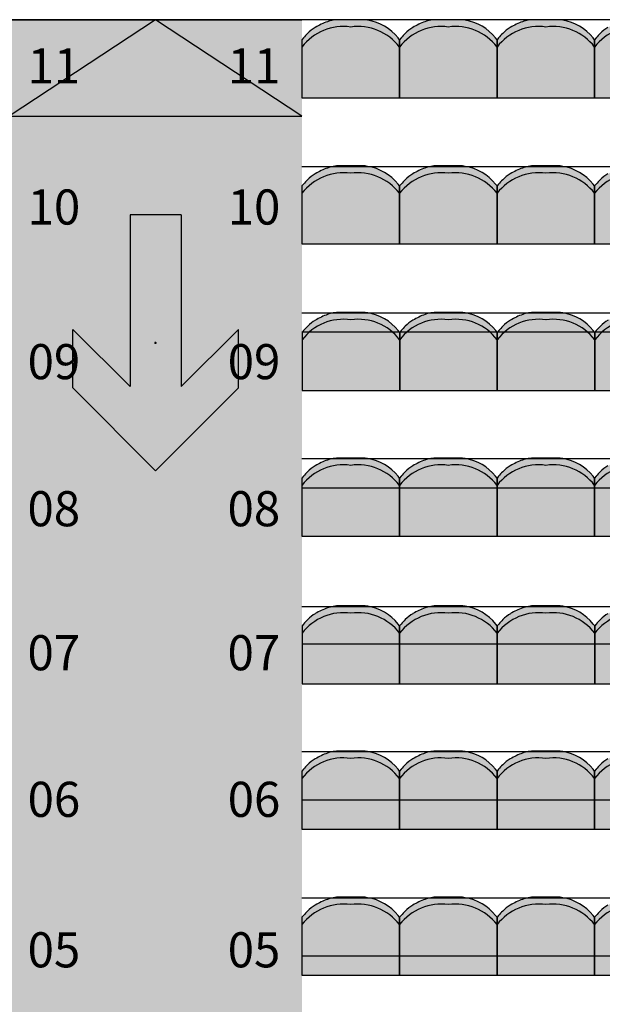
# Model space of a CAD drawing. Units: millimetres. Extents: x 2250 to 267874, y 750 to 62250.
# Drawn here: x 27119 to 30105, y 52041 to 57089 of the extents above; entities that cross this region are included whole.
import ezdxf

# ---------------------------------------------------------------- set-up
doc = ezdxf.new("R2010")
doc.units = ezdxf.units.MM
doc.header["$MEASUREMENT"] = 0
doc.header["$PDMODE"] = 34
doc.header["$PDSIZE"] = 5
doc.linetypes.add('NICHT_SICHTBAR', pattern=[0])
doc.linetypes.add('STANDARDMUSTER', pattern=[0])
for name, color, linetype in [('A_RAUMGRENZE', 1, 'STANDARDMUSTER'), ('A_TRIBUENEN', 1, 'STANDARDMUSTER'), ('RETTUNGSWEG', 1, 'STANDARDMUSTER'), ('TRIBUENE_A1-2_C1-2_KOMPL24', 1, 'STANDARDMUSTER')]:
    doc.layers.add(name, color=color, linetype=linetype)
doc.styles.add('ARIAL', font='arial.ttf')

# ---------------------------------------------------------------- blocks, each defined once
blk = doc.blocks.new('SITZSCHALE_9-32DB', base_point=(28565.7, 52689.2))
at = {"layer": 'TRIBUENE_A1-2_C1-2_KOMPL24'}
for points in [[(29065.7, 52689.3), (29065.7, 52986.6), (29058, 52996.1), (29058, 52996.1), (29052.4, 53002.9), (29046.5, 53009.5), (29040.4, 53015.8), (29034.1, 53022), (29027.6, 53027.9), (29020.8, 53033.6), (29013.9, 53039), (29006.8, 53044.2), (28999.5, 53049.2), (28992.1, 53053.9), (28984.4, 53058.3), (28976.7, 53062.5), (28968.8, 53066.4), (28960.7, 53070), (28952.6, 53073.4), (28944.3, 53076.4), (28935.9, 53079.2), (28927.5, 53081.6), (28918.9, 53083.8), (28910.3, 53085.7), (28902.2, 53087.1), (28902.2, 53087.1), (28889.3, 53089.3), (28742, 53089.3), (28725.5, 53086.4), (28725.5, 53086.4), (28719.5, 53085.3), (28713.6, 53084), (28707.8, 53082.5), (28702, 53080.7), (28696.3, 53078.8), (28696.2, 53078.8), (28696.2, 53078.8), (28684.7, 53074.4), (28673.3, 53069.6), (28662.1, 53064.5), (28651, 53058.9), (28640.2, 53053), (28633.6, 53049.1), (28633.6, 53049.1), (28627.6, 53045.4), (28621.8, 53041.5), (28616.1, 53037.4), (28610.6, 53033), (28605.2, 53028.5), (28600, 53023.8), (28594.9, 53019), (28594.4, 53018.4), (28594.4, 53018.4), (28580.1, 53003.5), (28573.3, 52996.1), (28573.3, 52996.1), (28565.7, 52986.6), (28565.7, 52689.3)], [(29565.7, 52689.3), (29565.7, 52986.6), (29558, 52996.1), (29558, 52996.1), (29552.4, 53002.9), (29546.5, 53009.5), (29540.4, 53015.8), (29534.1, 53022), (29527.6, 53027.9), (29520.8, 53033.6), (29513.9, 53039), (29506.8, 53044.2), (29499.5, 53049.2), (29492.1, 53053.9), (29484.4, 53058.3), (29476.7, 53062.5), (29468.8, 53066.4), (29460.7, 53070), (29452.6, 53073.4), (29444.3, 53076.4), (29435.9, 53079.2), (29427.5, 53081.6), (29418.9, 53083.8), (29410.3, 53085.7), (29402.2, 53087.1), (29402.2, 53087.1), (29389.3, 53089.3), (29242, 53089.3), (29225.5, 53086.4), (29225.5, 53086.4), (29219.5, 53085.3), (29213.6, 53084), (29207.8, 53082.5), (29202, 53080.7), (29196.3, 53078.8), (29196.2, 53078.8), (29196.2, 53078.8), (29184.7, 53074.4), (29173.3, 53069.6), (29162.1, 53064.5), (29151, 53058.9), (29140.2, 53053), (29133.6, 53049.1), (29133.6, 53049.1), (29127.6, 53045.4), (29121.8, 53041.5), (29116.1, 53037.4), (29110.6, 53033), (29105.2, 53028.5), (29100, 53023.8), (29094.9, 53019), (29094.4, 53018.4), (29094.4, 53018.4), (29080.1, 53003.5), (29073.3, 52996.1), (29065.7, 52986.6), (29065.7, 52689.3)], [(30065.7, 52689.3), (30065.7, 52986.6), (30058, 52996.1), (30058, 52996.1), (30052.4, 53002.9), (30046.5, 53009.5), (30040.4, 53015.8), (30034.1, 53022), (30027.6, 53027.9), (30020.8, 53033.6), (30013.9, 53039), (30006.8, 53044.2), (29999.5, 53049.2), (29992.1, 53053.9), (29984.4, 53058.3), (29976.7, 53062.5), (29968.8, 53066.4), (29960.7, 53070), (29952.6, 53073.4), (29944.3, 53076.4), (29935.9, 53079.2), (29927.5, 53081.6), (29918.9, 53083.8), (29910.3, 53085.7), (29902.2, 53087.1), (29902.2, 53087.1), (29889.3, 53089.3), (29742, 53089.3), (29725.5, 53086.4), (29725.5, 53086.4), (29719.5, 53085.3), (29713.6, 53084), (29707.8, 53082.5), (29702, 53080.7), (29696.3, 53078.8), (29696.2, 53078.8), (29696.2, 53078.8), (29684.7, 53074.4), (29673.3, 53069.6), (29662.1, 53064.5), (29651, 53058.9), (29640.2, 53053), (29633.6, 53049.1), (29633.6, 53049.1), (29627.6, 53045.4), (29621.8, 53041.5), (29616.1, 53037.4), (29610.6, 53033), (29605.2, 53028.5), (29600, 53023.8), (29594.9, 53019), (29594.4, 53018.4), (29594.4, 53018.4), (29580.1, 53003.5), (29573.3, 52996.1), (29565.7, 52986.6), (29565.7, 52689.3)], [(30565.7, 52689.3), (30565.7, 52986.6), (30558, 52996.1), (30558, 52996.1), (30552.4, 53002.9), (30546.5, 53009.5), (30540.4, 53015.8), (30534.1, 53022), (30527.6, 53027.9), (30520.8, 53033.6), (30513.9, 53039), (30506.8, 53044.2), (30499.5, 53049.2), (30492.1, 53053.9), (30484.4, 53058.3), (30476.7, 53062.5), (30468.8, 53066.4), (30460.7, 53070), (30452.6, 53073.4), (30444.3, 53076.4), (30435.9, 53079.2), (30427.5, 53081.6), (30418.9, 53083.8), (30410.3, 53085.7), (30402.2, 53087.1), (30402.2, 53087.1), (30389.3, 53089.3), (30242, 53089.3), (30225.5, 53086.4), (30225.5, 53086.4), (30219.5, 53085.3), (30213.6, 53084), (30207.8, 53082.5), (30202, 53080.7), (30196.3, 53078.8), (30196.2, 53078.8), (30196.2, 53078.8), (30184.7, 53074.4), (30173.3, 53069.6), (30162.1, 53064.5), (30151, 53058.9), (30140.2, 53053), (30133.6, 53049.1), (30133.6, 53049.1), (30127.6, 53045.4), (30121.8, 53041.5), (30116.1, 53037.4), (30110.6, 53033), (30105.2, 53028.5), (30100, 53023.8), (30094.9, 53019), (30094.4, 53018.4), (30094.4, 53018.4), (30080.1, 53003.5), (30073.3, 52996.1), (30065.7, 52986.6), (30065.7, 52689.3)]]:
    blk.add_hatch(color=255, dxfattribs=at).paths.add_polyline_path(points)
at = {"layer": 'TRIBUENE_A1-2_C1-2_KOMPL24', "color": 250, "linetype": 'Continuous'}
for p, q in [((28742, 53089.3), (28725.5, 53086.4)), ((28889.3, 53089.3), (28742, 53089.3)), ((28902.2, 53087.1), (28889.3, 53089.3)), ((29242, 53089.3), (29225.5, 53086.4)), ((29389.3, 53089.3), (29242, 53089.3)), ((29402.2, 53087.1), (29389.3, 53089.3)), ((29742, 53089.3), (29725.5, 53086.4)), ((29889.3, 53089.3), (29742, 53089.3)), ((29902.2, 53087.1), (29889.3, 53089.3)), ((28573.3, 52996.1), (28565.7, 52986.6)), ((28565.7, 52986.6), (28565.7, 52689.3)), ((29065.7, 52986.6), (29058, 52996.1)), ((29073.3, 52996.1), (29065.7, 52986.6)), ((29065.7, 52986.6), (29065.7, 52689.3)), ((29065.7, 52689.3), (29065.7, 52986.6)), ((29565.7, 52986.6), (29558, 52996.1)), ((29573.3, 52996.1), (29565.7, 52986.6)), ((29565.7, 52986.6), (29565.7, 52689.3)), ((29565.7, 52689.3), (29565.7, 52986.6)), ((30065.7, 52986.6), (30058, 52996.1)), ((30073.3, 52996.1), (30065.7, 52986.6)), ((30065.7, 52986.6), (30065.7, 52689.3)), ((30065.7, 52689.3), (30065.7, 52986.6)), ((28565.7, 52689.3), (29065.7, 52689.3)), ((29065.7, 52689.3), (29565.7, 52689.3)), ((29565.7, 52689.3), (30065.7, 52689.3)), ((30065.7, 52689.3), (30565.7, 52689.3))]:
    blk.add_line(p, q, dxfattribs=at)
for centre, radius, start, end in [((28815.5, 52745.9), 353.6, 109.7086, 120.9567), ((28754.5, 52916), 172.9, 99.6726, 109.7086), ((28861.1, 52838), 252.5, 38.7635, 80.6313), ((29315.5, 52745.9), 353.6, 109.7086, 120.9567), ((29254.5, 52916), 172.9, 99.6726, 109.7086), ((29361.1, 52838), 252.5, 38.7635, 80.6313), ((29815.5, 52745.9), 353.6, 109.7086, 120.9567), ((29754.5, 52916), 172.9, 99.6726, 109.7086), ((29861.1, 52838), 252.5, 38.7635, 80.6313), ((28778.8, 52785.7), 268.5, 82.1175, 142.542), ((29013.9, 52601.4), 591.5, 135.1665, 138.141), ((28737, 52876.6), 201.1, 120.9567, 135.1665), ((28852.5, 52785.7), 268.5, 37.458, 97.8825), ((29278.8, 52785.7), 268.5, 82.1175, 142.542), ((29513.9, 52601.4), 591.5, 135.1665, 138.141), ((29237, 52876.6), 201.1, 120.9567, 135.1665), ((29352.5, 52785.7), 268.5, 37.458, 97.8825), ((29778.8, 52785.7), 268.5, 82.1175, 142.542), ((30013.9, 52601.4), 591.5, 135.1665, 138.141), ((29737, 52876.6), 201.1, 120.9567, 135.1665), ((29852.5, 52785.7), 268.5, 37.458, 97.8825), ((30278.8, 52785.7), 268.5, 82.1175, 142.542), ((30513.9, 52601.4), 591.5, 135.1665, 138.141), ((30237, 52876.6), 201.1, 120.9567, 135.1665)]:
    blk.add_arc(centre, radius, start, end, dxfattribs=at)
blk = doc.blocks.new('SITZSCHALE_9-336F', base_point=(28565.7, 54289.2))
at = {"layer": 'TRIBUENE_A1-2_C1-2_KOMPL24'}
for points in [[(29065.7, 54289.3), (29065.7, 54586.6), (29058, 54596.1), (29058, 54596.1), (29052.4, 54602.9), (29046.5, 54609.5), (29040.4, 54615.8), (29034.1, 54622), (29027.6, 54627.9), (29020.8, 54633.6), (29013.9, 54639), (29006.8, 54644.2), (28999.5, 54649.2), (28992.1, 54653.9), (28984.4, 54658.3), (28976.7, 54662.5), (28968.8, 54666.4), (28960.7, 54670), (28952.6, 54673.4), (28944.3, 54676.4), (28935.9, 54679.2), (28927.5, 54681.6), (28918.9, 54683.8), (28910.3, 54685.7), (28902.2, 54687.1), (28902.2, 54687.1), (28889.3, 54689.3), (28742, 54689.3), (28725.5, 54686.4), (28725.5, 54686.4), (28719.5, 54685.3), (28713.6, 54684), (28707.8, 54682.5), (28702, 54680.7), (28696.3, 54678.8), (28696.2, 54678.8), (28696.2, 54678.8), (28684.7, 54674.4), (28673.3, 54669.6), (28662.1, 54664.5), (28651, 54658.9), (28640.2, 54653), (28633.6, 54649.1), (28633.6, 54649.1), (28627.6, 54645.4), (28621.8, 54641.5), (28616.1, 54637.4), (28610.6, 54633), (28605.2, 54628.5), (28600, 54623.8), (28594.9, 54619), (28594.4, 54618.4), (28594.4, 54618.4), (28580.1, 54603.5), (28573.3, 54596.1), (28573.3, 54596.1), (28565.7, 54586.6), (28565.7, 54289.3)], [(29565.7, 54289.3), (29565.7, 54586.6), (29558, 54596.1), (29558, 54596.1), (29552.4, 54602.9), (29546.5, 54609.5), (29540.4, 54615.8), (29534.1, 54622), (29527.6, 54627.9), (29520.8, 54633.6), (29513.9, 54639), (29506.8, 54644.2), (29499.5, 54649.2), (29492.1, 54653.9), (29484.4, 54658.3), (29476.7, 54662.5), (29468.8, 54666.4), (29460.7, 54670), (29452.6, 54673.4), (29444.3, 54676.4), (29435.9, 54679.2), (29427.5, 54681.6), (29418.9, 54683.8), (29410.3, 54685.7), (29402.2, 54687.1), (29402.2, 54687.1), (29389.3, 54689.3), (29242, 54689.3), (29225.5, 54686.4), (29225.5, 54686.4), (29219.5, 54685.3), (29213.6, 54684), (29207.8, 54682.5), (29202, 54680.7), (29196.3, 54678.8), (29196.2, 54678.8), (29196.2, 54678.8), (29184.7, 54674.4), (29173.3, 54669.6), (29162.1, 54664.5), (29151, 54658.9), (29140.2, 54653), (29133.6, 54649.1), (29133.6, 54649.1), (29127.6, 54645.4), (29121.8, 54641.5), (29116.1, 54637.4), (29110.6, 54633), (29105.2, 54628.5), (29100, 54623.8), (29094.9, 54619), (29094.4, 54618.4), (29094.4, 54618.4), (29080.1, 54603.5), (29073.3, 54596.1), (29065.7, 54586.6), (29065.7, 54289.3)], [(30065.7, 54289.3), (30065.7, 54586.6), (30058, 54596.1), (30058, 54596.1), (30052.4, 54602.9), (30046.5, 54609.5), (30040.4, 54615.8), (30034.1, 54622), (30027.6, 54627.9), (30020.8, 54633.6), (30013.9, 54639), (30006.8, 54644.2), (29999.5, 54649.2), (29992.1, 54653.9), (29984.4, 54658.3), (29976.7, 54662.5), (29968.8, 54666.4), (29960.7, 54670), (29952.6, 54673.4), (29944.3, 54676.4), (29935.9, 54679.2), (29927.5, 54681.6), (29918.9, 54683.8), (29910.3, 54685.7), (29902.2, 54687.1), (29902.2, 54687.1), (29889.3, 54689.3), (29742, 54689.3), (29725.5, 54686.4), (29725.5, 54686.4), (29719.5, 54685.3), (29713.6, 54684), (29707.8, 54682.5), (29702, 54680.7), (29696.3, 54678.8), (29696.2, 54678.8), (29696.2, 54678.8), (29684.7, 54674.4), (29673.3, 54669.6), (29662.1, 54664.5), (29651, 54658.9), (29640.2, 54653), (29633.6, 54649.1), (29633.6, 54649.1), (29627.6, 54645.4), (29621.8, 54641.5), (29616.1, 54637.4), (29610.6, 54633), (29605.2, 54628.5), (29600, 54623.8), (29594.9, 54619), (29594.4, 54618.4), (29594.4, 54618.4), (29580.1, 54603.5), (29573.3, 54596.1), (29565.7, 54586.6), (29565.7, 54289.3)], [(30565.7, 54289.3), (30565.7, 54586.6), (30558, 54596.1), (30558, 54596.1), (30552.4, 54602.9), (30546.5, 54609.5), (30540.4, 54615.8), (30534.1, 54622), (30527.6, 54627.9), (30520.8, 54633.6), (30513.9, 54639), (30506.8, 54644.2), (30499.5, 54649.2), (30492.1, 54653.9), (30484.4, 54658.3), (30476.7, 54662.5), (30468.8, 54666.4), (30460.7, 54670), (30452.6, 54673.4), (30444.3, 54676.4), (30435.9, 54679.2), (30427.5, 54681.6), (30418.9, 54683.8), (30410.3, 54685.7), (30402.2, 54687.1), (30402.2, 54687.1), (30389.3, 54689.3), (30242, 54689.3), (30225.5, 54686.4), (30225.5, 54686.4), (30219.5, 54685.3), (30213.6, 54684), (30207.8, 54682.5), (30202, 54680.7), (30196.3, 54678.8), (30196.2, 54678.8), (30196.2, 54678.8), (30184.7, 54674.4), (30173.3, 54669.6), (30162.1, 54664.5), (30151, 54658.9), (30140.2, 54653), (30133.6, 54649.1), (30133.6, 54649.1), (30127.6, 54645.4), (30121.8, 54641.5), (30116.1, 54637.4), (30110.6, 54633), (30105.2, 54628.5), (30100, 54623.8), (30094.9, 54619), (30094.4, 54618.4), (30094.4, 54618.4), (30080.1, 54603.5), (30073.3, 54596.1), (30065.7, 54586.6), (30065.7, 54289.3)]]:
    blk.add_hatch(color=255, dxfattribs=at).paths.add_polyline_path(points)
at = {"layer": 'TRIBUENE_A1-2_C1-2_KOMPL24', "color": 250, "linetype": 'Continuous'}
for p, q in [((28742, 54689.3), (28725.5, 54686.4)), ((28889.3, 54689.3), (28742, 54689.3)), ((28902.2, 54687.1), (28889.3, 54689.3)), ((29242, 54689.3), (29225.5, 54686.4)), ((29389.3, 54689.3), (29242, 54689.3)), ((29402.2, 54687.1), (29389.3, 54689.3)), ((29742, 54689.3), (29725.5, 54686.4)), ((29889.3, 54689.3), (29742, 54689.3)), ((29902.2, 54687.1), (29889.3, 54689.3)), ((28573.3, 54596.1), (28565.7, 54586.6)), ((28565.7, 54586.6), (28565.7, 54289.3)), ((29065.7, 54586.6), (29058, 54596.1)), ((29073.3, 54596.1), (29065.7, 54586.6)), ((29065.7, 54586.6), (29065.7, 54289.3)), ((29065.7, 54289.3), (29065.7, 54586.6)), ((29565.7, 54586.6), (29558, 54596.1)), ((29573.3, 54596.1), (29565.7, 54586.6)), ((29565.7, 54586.6), (29565.7, 54289.3)), ((29565.7, 54289.3), (29565.7, 54586.6)), ((30065.7, 54586.6), (30058, 54596.1)), ((30073.3, 54596.1), (30065.7, 54586.6)), ((30065.7, 54586.6), (30065.7, 54289.3)), ((30065.7, 54289.3), (30065.7, 54586.6)), ((28565.7, 54289.3), (29065.7, 54289.3)), ((29065.7, 54289.3), (29565.7, 54289.3)), ((29565.7, 54289.3), (30065.7, 54289.3)), ((30065.7, 54289.3), (30565.7, 54289.3))]:
    blk.add_line(p, q, dxfattribs=at)
for centre, radius, start, end in [((28815.5, 54345.9), 353.6, 109.7086, 120.9567), ((28754.5, 54516), 172.9, 99.6726, 109.7086), ((28861.1, 54438), 252.5, 38.7635, 80.6313), ((29315.5, 54345.9), 353.6, 109.7086, 120.9567), ((29254.5, 54516), 172.9, 99.6726, 109.7086), ((29361.1, 54438), 252.5, 38.7635, 80.6313), ((29815.5, 54345.9), 353.6, 109.7086, 120.9567), ((29754.5, 54516), 172.9, 99.6726, 109.7086), ((29861.1, 54438), 252.5, 38.7635, 80.6313), ((28778.8, 54385.7), 268.5, 82.1175, 142.542), ((28737, 54476.6), 201.1, 120.9567, 135.1665), ((28852.5, 54385.7), 268.5, 37.458, 97.8825), ((29278.8, 54385.7), 268.5, 82.1175, 142.542), ((29237, 54476.6), 201.1, 120.9567, 135.1665), ((29352.5, 54385.7), 268.5, 37.458, 97.8825), ((29778.8, 54385.7), 268.5, 82.1175, 142.542), ((29737, 54476.6), 201.1, 120.9567, 135.1665), ((29852.5, 54385.7), 268.5, 37.458, 97.8825), ((30278.8, 54385.7), 268.5, 82.1175, 142.542), ((30237, 54476.6), 201.1, 120.9567, 135.1665), ((29013.9, 54201.4), 591.5, 135.1665, 138.141), ((29513.9, 54201.4), 591.5, 135.1665, 138.141), ((30013.9, 54201.4), 591.5, 135.1665, 138.141), ((30513.9, 54201.4), 591.5, 135.1665, 138.141)]:
    blk.add_arc(centre, radius, start, end, dxfattribs=at)
blk = doc.blocks.new('SITZSCHALE_9-3403', base_point=(28565.7, 55089.2))
at = {"layer": 'TRIBUENE_A1-2_C1-2_KOMPL24'}
for points in [[(29065.7, 55089.3), (29065.7, 55386.6), (29058, 55396.1), (29058, 55396.1), (29052.4, 55402.9), (29046.5, 55409.5), (29040.4, 55415.8), (29034.1, 55422), (29027.6, 55427.9), (29020.8, 55433.6), (29013.9, 55439), (29006.8, 55444.2), (28999.5, 55449.2), (28992.1, 55453.9), (28984.4, 55458.3), (28976.7, 55462.5), (28968.8, 55466.4), (28960.7, 55470), (28952.6, 55473.4), (28944.3, 55476.4), (28935.9, 55479.2), (28927.5, 55481.6), (28918.9, 55483.8), (28910.3, 55485.7), (28902.2, 55487.1), (28902.2, 55487.1), (28889.3, 55489.3), (28742, 55489.3), (28725.5, 55486.4), (28725.5, 55486.4), (28719.5, 55485.3), (28713.6, 55484), (28707.8, 55482.5), (28702, 55480.7), (28696.3, 55478.8), (28696.2, 55478.8), (28696.2, 55478.8), (28684.7, 55474.4), (28673.3, 55469.6), (28662.1, 55464.5), (28651, 55458.9), (28640.2, 55453), (28633.6, 55449.1), (28633.6, 55449.1), (28627.6, 55445.4), (28621.8, 55441.5), (28616.1, 55437.4), (28610.6, 55433), (28605.2, 55428.5), (28600, 55423.8), (28594.9, 55419), (28594.4, 55418.4), (28594.4, 55418.4), (28580.1, 55403.5), (28573.3, 55396.1), (28573.3, 55396.1), (28565.7, 55386.6), (28565.7, 55089.3)], [(29565.7, 55089.3), (29565.7, 55386.6), (29558, 55396.1), (29558, 55396.1), (29552.4, 55402.9), (29546.5, 55409.5), (29540.4, 55415.8), (29534.1, 55422), (29527.6, 55427.9), (29520.8, 55433.6), (29513.9, 55439), (29506.8, 55444.2), (29499.5, 55449.2), (29492.1, 55453.9), (29484.4, 55458.3), (29476.7, 55462.5), (29468.8, 55466.4), (29460.7, 55470), (29452.6, 55473.4), (29444.3, 55476.4), (29435.9, 55479.2), (29427.5, 55481.6), (29418.9, 55483.8), (29410.3, 55485.7), (29402.2, 55487.1), (29402.2, 55487.1), (29389.3, 55489.3), (29242, 55489.3), (29225.5, 55486.4), (29225.5, 55486.4), (29219.5, 55485.3), (29213.6, 55484), (29207.8, 55482.5), (29202, 55480.7), (29196.3, 55478.8), (29196.2, 55478.8), (29196.2, 55478.8), (29184.7, 55474.4), (29173.3, 55469.6), (29162.1, 55464.5), (29151, 55458.9), (29140.2, 55453), (29133.6, 55449.1), (29133.6, 55449.1), (29127.6, 55445.4), (29121.8, 55441.5), (29116.1, 55437.4), (29110.6, 55433), (29105.2, 55428.5), (29100, 55423.8), (29094.9, 55419), (29094.4, 55418.4), (29094.4, 55418.4), (29080.1, 55403.5), (29073.3, 55396.1), (29065.7, 55386.6), (29065.7, 55089.3)], [(30065.7, 55089.3), (30065.7, 55386.6), (30058, 55396.1), (30058, 55396.1), (30052.4, 55402.9), (30046.5, 55409.5), (30040.4, 55415.8), (30034.1, 55422), (30027.6, 55427.9), (30020.8, 55433.6), (30013.9, 55439), (30006.8, 55444.2), (29999.5, 55449.2), (29992.1, 55453.9), (29984.4, 55458.3), (29976.7, 55462.5), (29968.8, 55466.4), (29960.7, 55470), (29952.6, 55473.4), (29944.3, 55476.4), (29935.9, 55479.2), (29927.5, 55481.6), (29918.9, 55483.8), (29910.3, 55485.7), (29902.2, 55487.1), (29902.2, 55487.1), (29889.3, 55489.3), (29742, 55489.3), (29725.5, 55486.4), (29725.5, 55486.4), (29719.5, 55485.3), (29713.6, 55484), (29707.8, 55482.5), (29702, 55480.7), (29696.3, 55478.8), (29696.2, 55478.8), (29696.2, 55478.8), (29684.7, 55474.4), (29673.3, 55469.6), (29662.1, 55464.5), (29651, 55458.9), (29640.2, 55453), (29633.6, 55449.1), (29633.6, 55449.1), (29627.6, 55445.4), (29621.8, 55441.5), (29616.1, 55437.4), (29610.6, 55433), (29605.2, 55428.5), (29600, 55423.8), (29594.9, 55419), (29594.4, 55418.4), (29594.4, 55418.4), (29580.1, 55403.5), (29573.3, 55396.1), (29565.7, 55386.6), (29565.7, 55089.3)], [(30565.7, 55089.3), (30565.7, 55386.6), (30558, 55396.1), (30558, 55396.1), (30552.4, 55402.9), (30546.5, 55409.5), (30540.4, 55415.8), (30534.1, 55422), (30527.6, 55427.9), (30520.8, 55433.6), (30513.9, 55439), (30506.8, 55444.2), (30499.5, 55449.2), (30492.1, 55453.9), (30484.4, 55458.3), (30476.7, 55462.5), (30468.8, 55466.4), (30460.7, 55470), (30452.6, 55473.4), (30444.3, 55476.4), (30435.9, 55479.2), (30427.5, 55481.6), (30418.9, 55483.8), (30410.3, 55485.7), (30402.2, 55487.1), (30402.2, 55487.1), (30389.3, 55489.3), (30242, 55489.3), (30225.5, 55486.4), (30225.5, 55486.4), (30219.5, 55485.3), (30213.6, 55484), (30207.8, 55482.5), (30202, 55480.7), (30196.3, 55478.8), (30196.2, 55478.8), (30196.2, 55478.8), (30184.7, 55474.4), (30173.3, 55469.6), (30162.1, 55464.5), (30151, 55458.9), (30140.2, 55453), (30133.6, 55449.1), (30133.6, 55449.1), (30127.6, 55445.4), (30121.8, 55441.5), (30116.1, 55437.4), (30110.6, 55433), (30105.2, 55428.5), (30100, 55423.8), (30094.9, 55419), (30094.4, 55418.4), (30094.4, 55418.4), (30080.1, 55403.5), (30073.3, 55396.1), (30065.7, 55386.6), (30065.7, 55089.3)]]:
    blk.add_hatch(color=255, dxfattribs=at).paths.add_polyline_path(points)
at = {"layer": 'TRIBUENE_A1-2_C1-2_KOMPL24', "color": 250, "linetype": 'Continuous'}
for p, q in [((28742, 55489.3), (28725.5, 55486.4)), ((28889.3, 55489.3), (28742, 55489.3)), ((28902.2, 55487.1), (28889.3, 55489.3)), ((29242, 55489.3), (29225.5, 55486.4)), ((29389.3, 55489.3), (29242, 55489.3)), ((29402.2, 55487.1), (29389.3, 55489.3)), ((29742, 55489.3), (29725.5, 55486.4)), ((29889.3, 55489.3), (29742, 55489.3)), ((29902.2, 55487.1), (29889.3, 55489.3)), ((28573.3, 55396.1), (28565.7, 55386.6)), ((28565.7, 55386.6), (28565.7, 55089.3)), ((29065.7, 55386.6), (29058, 55396.1)), ((29073.3, 55396.1), (29065.7, 55386.6)), ((29065.7, 55386.6), (29065.7, 55089.3)), ((29065.7, 55089.3), (29065.7, 55386.6)), ((29565.7, 55386.6), (29558, 55396.1)), ((29573.3, 55396.1), (29565.7, 55386.6)), ((29565.7, 55386.6), (29565.7, 55089.3)), ((29565.7, 55089.3), (29565.7, 55386.6)), ((30065.7, 55386.6), (30058, 55396.1)), ((30073.3, 55396.1), (30065.7, 55386.6)), ((30065.7, 55386.6), (30065.7, 55089.3)), ((30065.7, 55089.3), (30065.7, 55386.6)), ((28565.7, 55089.3), (29065.7, 55089.3)), ((29065.7, 55089.3), (29565.7, 55089.3)), ((29565.7, 55089.3), (30065.7, 55089.3)), ((30065.7, 55089.3), (30565.7, 55089.3))]:
    blk.add_line(p, q, dxfattribs=at)
for centre, radius, start, end in [((28754.5, 55316), 172.9, 99.6726, 109.7086), ((28861.1, 55238), 252.5, 38.7635, 80.6313), ((29254.5, 55316), 172.9, 99.6726, 109.7086), ((29361.1, 55238), 252.5, 38.7635, 80.6313), ((29754.5, 55316), 172.9, 99.6726, 109.7086), ((29861.1, 55238), 252.5, 38.7635, 80.6313), ((28778.8, 55185.7), 268.5, 82.1175, 142.542), ((28737, 55276.6), 201.1, 120.9567, 135.1665), ((28815.5, 55145.9), 353.6, 109.7086, 120.9567), ((28852.5, 55185.7), 268.5, 37.458, 97.8825), ((29278.8, 55185.7), 268.5, 82.1175, 142.542), ((29237, 55276.6), 201.1, 120.9567, 135.1665), ((29315.5, 55145.9), 353.6, 109.7086, 120.9567), ((29352.5, 55185.7), 268.5, 37.458, 97.8825), ((29778.8, 55185.7), 268.5, 82.1175, 142.542), ((29737, 55276.6), 201.1, 120.9567, 135.1665), ((29815.5, 55145.9), 353.6, 109.7086, 120.9567), ((29852.5, 55185.7), 268.5, 37.458, 97.8825), ((30278.8, 55185.7), 268.5, 82.1175, 142.542), ((30237, 55276.6), 201.1, 120.9567, 135.1665), ((29013.9, 55001.4), 591.5, 135.1665, 138.141), ((29513.9, 55001.4), 591.5, 135.1665, 138.141), ((30013.9, 55001.4), 591.5, 135.1665, 138.141), ((30513.9, 55001.4), 591.5, 135.1665, 138.141)]:
    blk.add_arc(centre, radius, start, end, dxfattribs=at)
blk = doc.blocks.new('SITZSCHALE_9-3497', base_point=(28565.7, 55889.2))
at = {"layer": 'TRIBUENE_A1-2_C1-2_KOMPL24'}
for points in [[(29065.7, 55889.3), (29065.7, 56186.6), (29058, 56196.1), (29058, 56196.1), (29052.4, 56202.9), (29046.5, 56209.5), (29040.4, 56215.8), (29034.1, 56222), (29027.6, 56227.9), (29020.8, 56233.6), (29013.9, 56239), (29006.8, 56244.2), (28999.5, 56249.2), (28992.1, 56253.9), (28984.4, 56258.3), (28976.7, 56262.5), (28968.8, 56266.4), (28960.7, 56270), (28952.6, 56273.4), (28944.3, 56276.4), (28935.9, 56279.2), (28927.5, 56281.6), (28918.9, 56283.8), (28910.3, 56285.7), (28902.2, 56287.1), (28902.2, 56287.1), (28889.3, 56289.3), (28742, 56289.3), (28725.5, 56286.4), (28725.5, 56286.4), (28719.5, 56285.3), (28713.6, 56284), (28707.8, 56282.5), (28702, 56280.7), (28696.3, 56278.8), (28696.2, 56278.8), (28696.2, 56278.8), (28684.7, 56274.4), (28673.3, 56269.6), (28662.1, 56264.5), (28651, 56258.9), (28640.2, 56253), (28633.6, 56249.1), (28633.6, 56249.1), (28627.6, 56245.4), (28621.8, 56241.5), (28616.1, 56237.4), (28610.6, 56233), (28605.2, 56228.5), (28600, 56223.8), (28594.9, 56219), (28594.4, 56218.4), (28594.4, 56218.4), (28580.1, 56203.5), (28573.3, 56196.1), (28573.3, 56196.1), (28565.7, 56186.6), (28565.7, 55889.3)], [(29565.7, 55889.3), (29565.7, 56186.6), (29558, 56196.1), (29558, 56196.1), (29552.4, 56202.9), (29546.5, 56209.5), (29540.4, 56215.8), (29534.1, 56222), (29527.6, 56227.9), (29520.8, 56233.6), (29513.9, 56239), (29506.8, 56244.2), (29499.5, 56249.2), (29492.1, 56253.9), (29484.4, 56258.3), (29476.7, 56262.5), (29468.8, 56266.4), (29460.7, 56270), (29452.6, 56273.4), (29444.3, 56276.4), (29435.9, 56279.2), (29427.5, 56281.6), (29418.9, 56283.8), (29410.3, 56285.7), (29402.2, 56287.1), (29402.2, 56287.1), (29389.3, 56289.3), (29242, 56289.3), (29225.5, 56286.4), (29225.5, 56286.4), (29219.5, 56285.3), (29213.6, 56284), (29207.8, 56282.5), (29202, 56280.7), (29196.3, 56278.8), (29196.2, 56278.8), (29196.2, 56278.8), (29184.7, 56274.4), (29173.3, 56269.6), (29162.1, 56264.5), (29151, 56258.9), (29140.2, 56253), (29133.6, 56249.1), (29133.6, 56249.1), (29127.6, 56245.4), (29121.8, 56241.5), (29116.1, 56237.4), (29110.6, 56233), (29105.2, 56228.5), (29100, 56223.8), (29094.9, 56219), (29094.4, 56218.4), (29094.4, 56218.4), (29080.1, 56203.5), (29073.3, 56196.1), (29065.7, 56186.6), (29065.7, 55889.3)], [(30065.7, 55889.3), (30065.7, 56186.6), (30058, 56196.1), (30058, 56196.1), (30052.4, 56202.9), (30046.5, 56209.5), (30040.4, 56215.8), (30034.1, 56222), (30027.6, 56227.9), (30020.8, 56233.6), (30013.9, 56239), (30006.8, 56244.2), (29999.5, 56249.2), (29992.1, 56253.9), (29984.4, 56258.3), (29976.7, 56262.5), (29968.8, 56266.4), (29960.7, 56270), (29952.6, 56273.4), (29944.3, 56276.4), (29935.9, 56279.2), (29927.5, 56281.6), (29918.9, 56283.8), (29910.3, 56285.7), (29902.2, 56287.1), (29902.2, 56287.1), (29889.3, 56289.3), (29742, 56289.3), (29725.5, 56286.4), (29725.5, 56286.4), (29719.5, 56285.3), (29713.6, 56284), (29707.8, 56282.5), (29702, 56280.7), (29696.3, 56278.8), (29696.2, 56278.8), (29696.2, 56278.8), (29684.7, 56274.4), (29673.3, 56269.6), (29662.1, 56264.5), (29651, 56258.9), (29640.2, 56253), (29633.6, 56249.1), (29633.6, 56249.1), (29627.6, 56245.4), (29621.8, 56241.5), (29616.1, 56237.4), (29610.6, 56233), (29605.2, 56228.5), (29600, 56223.8), (29594.9, 56219), (29594.4, 56218.4), (29594.4, 56218.4), (29580.1, 56203.5), (29573.3, 56196.1), (29565.7, 56186.6), (29565.7, 55889.3)], [(30565.7, 55889.3), (30565.7, 56186.6), (30558, 56196.1), (30558, 56196.1), (30552.4, 56202.9), (30546.5, 56209.5), (30540.4, 56215.8), (30534.1, 56222), (30527.6, 56227.9), (30520.8, 56233.6), (30513.9, 56239), (30506.8, 56244.2), (30499.5, 56249.2), (30492.1, 56253.9), (30484.4, 56258.3), (30476.7, 56262.5), (30468.8, 56266.4), (30460.7, 56270), (30452.6, 56273.4), (30444.3, 56276.4), (30435.9, 56279.2), (30427.5, 56281.6), (30418.9, 56283.8), (30410.3, 56285.7), (30402.2, 56287.1), (30402.2, 56287.1), (30389.3, 56289.3), (30242, 56289.3), (30225.5, 56286.4), (30225.5, 56286.4), (30219.5, 56285.3), (30213.6, 56284), (30207.8, 56282.5), (30202, 56280.7), (30196.3, 56278.8), (30196.2, 56278.8), (30196.2, 56278.8), (30184.7, 56274.4), (30173.3, 56269.6), (30162.1, 56264.5), (30151, 56258.9), (30140.2, 56253), (30133.6, 56249.1), (30133.6, 56249.1), (30127.6, 56245.4), (30121.8, 56241.5), (30116.1, 56237.4), (30110.6, 56233), (30105.2, 56228.5), (30100, 56223.8), (30094.9, 56219), (30094.4, 56218.4), (30094.4, 56218.4), (30080.1, 56203.5), (30073.3, 56196.1), (30065.7, 56186.6), (30065.7, 55889.3)]]:
    blk.add_hatch(color=255, dxfattribs=at).paths.add_polyline_path(points)
at = {"layer": 'TRIBUENE_A1-2_C1-2_KOMPL24', "color": 250, "linetype": 'Continuous'}
for p, q in [((28742, 56289.3), (28725.5, 56286.4)), ((28889.3, 56289.3), (28742, 56289.3)), ((28902.2, 56287.1), (28889.3, 56289.3)), ((29242, 56289.3), (29225.5, 56286.4)), ((29389.3, 56289.3), (29242, 56289.3)), ((29402.2, 56287.1), (29389.3, 56289.3)), ((29742, 56289.3), (29725.5, 56286.4)), ((29889.3, 56289.3), (29742, 56289.3)), ((29902.2, 56287.1), (29889.3, 56289.3)), ((28573.3, 56196.1), (28565.7, 56186.6)), ((29065.7, 56186.6), (29058, 56196.1)), ((29073.3, 56196.1), (29065.7, 56186.6)), ((29565.7, 56186.6), (29558, 56196.1)), ((29573.3, 56196.1), (29565.7, 56186.6)), ((30065.7, 56186.6), (30058, 56196.1)), ((30073.3, 56196.1), (30065.7, 56186.6)), ((28565.7, 56186.6), (28565.7, 55889.3)), ((29065.7, 56186.6), (29065.7, 55889.3)), ((29065.7, 55889.3), (29065.7, 56186.6)), ((29565.7, 56186.6), (29565.7, 55889.3)), ((29565.7, 55889.3), (29565.7, 56186.6)), ((30065.7, 56186.6), (30065.7, 55889.3)), ((30065.7, 55889.3), (30065.7, 56186.6)), ((28565.7, 55889.3), (29065.7, 55889.3)), ((29065.7, 55889.3), (29565.7, 55889.3)), ((29565.7, 55889.3), (30065.7, 55889.3)), ((30065.7, 55889.3), (30565.7, 55889.3))]:
    blk.add_line(p, q, dxfattribs=at)
for centre, radius, start, end in [((28778.8, 55985.7), 268.5, 82.1175, 142.542), ((28737, 56076.6), 201.1, 120.9567, 135.1665), ((28815.5, 55945.9), 353.6, 109.7086, 120.9567), ((28754.5, 56116), 172.9, 99.6726, 109.7086), ((28852.5, 55985.7), 268.5, 37.458, 97.8825), ((28861.1, 56038), 252.5, 38.7635, 80.6313), ((29278.8, 55985.7), 268.5, 82.1175, 142.542), ((29237, 56076.6), 201.1, 120.9567, 135.1665), ((29315.5, 55945.9), 353.6, 109.7086, 120.9567), ((29254.5, 56116), 172.9, 99.6726, 109.7086), ((29352.5, 55985.7), 268.5, 37.458, 97.8825), ((29361.1, 56038), 252.5, 38.7635, 80.6313), ((29778.8, 55985.7), 268.5, 82.1175, 142.542), ((29737, 56076.6), 201.1, 120.9567, 135.1665), ((29815.5, 55945.9), 353.6, 109.7086, 120.9567), ((29754.5, 56116), 172.9, 99.6726, 109.7086), ((29852.5, 55985.7), 268.5, 37.458, 97.8825), ((29861.1, 56038), 252.5, 38.7635, 80.6313), ((30278.8, 55985.7), 268.5, 82.1175, 142.542), ((30237, 56076.6), 201.1, 120.9567, 135.1665), ((29013.9, 55801.4), 591.5, 135.1665, 138.141), ((29513.9, 55801.4), 591.5, 135.1665, 138.141), ((30013.9, 55801.4), 591.5, 135.1665, 138.141), ((30513.9, 55801.4), 591.5, 135.1665, 138.141)]:
    blk.add_arc(centre, radius, start, end, dxfattribs=at)
blk = doc.blocks.new('SITZSCHALE_9-352B', base_point=(28565.7, 56689.2))
at = {"layer": 'TRIBUENE_A1-2_C1-2_KOMPL24'}
for points in [[(29065.7, 56689.3), (29065.7, 56986.6), (29058, 56996.1), (29058, 56996.1), (29052.4, 57002.9), (29046.5, 57009.5), (29040.4, 57015.8), (29034.1, 57022), (29027.6, 57027.9), (29020.8, 57033.6), (29013.9, 57039), (29006.8, 57044.2), (28999.5, 57049.2), (28992.1, 57053.9), (28984.4, 57058.3), (28976.7, 57062.5), (28968.8, 57066.4), (28960.7, 57070), (28952.6, 57073.4), (28944.3, 57076.4), (28935.9, 57079.2), (28927.5, 57081.6), (28918.9, 57083.8), (28910.3, 57085.7), (28902.2, 57087.1), (28902.2, 57087.1), (28889.3, 57089.3), (28742, 57089.3), (28725.5, 57086.4), (28725.5, 57086.4), (28719.5, 57085.3), (28713.6, 57084), (28707.8, 57082.5), (28702, 57080.7), (28696.3, 57078.8), (28696.2, 57078.8), (28696.2, 57078.8), (28684.7, 57074.4), (28673.3, 57069.6), (28662.1, 57064.5), (28651, 57058.9), (28640.2, 57053), (28633.6, 57049.1), (28633.6, 57049.1), (28627.6, 57045.4), (28621.8, 57041.5), (28616.1, 57037.4), (28610.6, 57033), (28605.2, 57028.5), (28600, 57023.8), (28594.9, 57019), (28594.4, 57018.4), (28594.4, 57018.4), (28580.1, 57003.5), (28573.3, 56996.1), (28573.3, 56996.1), (28565.7, 56986.6), (28565.7, 56689.3)], [(29565.7, 56689.3), (29565.7, 56986.6), (29558, 56996.1), (29558, 56996.1), (29552.4, 57002.9), (29546.5, 57009.5), (29540.4, 57015.8), (29534.1, 57022), (29527.6, 57027.9), (29520.8, 57033.6), (29513.9, 57039), (29506.8, 57044.2), (29499.5, 57049.2), (29492.1, 57053.9), (29484.4, 57058.3), (29476.7, 57062.5), (29468.8, 57066.4), (29460.7, 57070), (29452.6, 57073.4), (29444.3, 57076.4), (29435.9, 57079.2), (29427.5, 57081.6), (29418.9, 57083.8), (29410.3, 57085.7), (29402.2, 57087.1), (29402.2, 57087.1), (29389.3, 57089.3), (29242, 57089.3), (29225.5, 57086.4), (29225.5, 57086.4), (29219.5, 57085.3), (29213.6, 57084), (29207.8, 57082.5), (29202, 57080.7), (29196.3, 57078.8), (29196.2, 57078.8), (29196.2, 57078.8), (29184.7, 57074.4), (29173.3, 57069.6), (29162.1, 57064.5), (29151, 57058.9), (29140.2, 57053), (29133.6, 57049.1), (29133.6, 57049.1), (29127.6, 57045.4), (29121.8, 57041.5), (29116.1, 57037.4), (29110.6, 57033), (29105.2, 57028.5), (29100, 57023.8), (29094.9, 57019), (29094.4, 57018.4), (29094.4, 57018.4), (29080.1, 57003.5), (29073.3, 56996.1), (29065.7, 56986.6), (29065.7, 56689.3)], [(30065.7, 56689.3), (30065.7, 56986.6), (30058, 56996.1), (30058, 56996.1), (30052.4, 57002.9), (30046.5, 57009.5), (30040.4, 57015.8), (30034.1, 57022), (30027.6, 57027.9), (30020.8, 57033.6), (30013.9, 57039), (30006.8, 57044.2), (29999.5, 57049.2), (29992.1, 57053.9), (29984.4, 57058.3), (29976.7, 57062.5), (29968.8, 57066.4), (29960.7, 57070), (29952.6, 57073.4), (29944.3, 57076.4), (29935.9, 57079.2), (29927.5, 57081.6), (29918.9, 57083.8), (29910.3, 57085.7), (29902.2, 57087.1), (29902.2, 57087.1), (29889.3, 57089.3), (29742, 57089.3), (29725.5, 57086.4), (29725.5, 57086.4), (29719.5, 57085.3), (29713.6, 57084), (29707.8, 57082.5), (29702, 57080.7), (29696.3, 57078.8), (29696.2, 57078.8), (29696.2, 57078.8), (29684.7, 57074.4), (29673.3, 57069.6), (29662.1, 57064.5), (29651, 57058.9), (29640.2, 57053), (29633.6, 57049.1), (29633.6, 57049.1), (29627.6, 57045.4), (29621.8, 57041.5), (29616.1, 57037.4), (29610.6, 57033), (29605.2, 57028.5), (29600, 57023.8), (29594.9, 57019), (29594.4, 57018.4), (29594.4, 57018.4), (29580.1, 57003.5), (29573.3, 56996.1), (29565.7, 56986.6), (29565.7, 56689.3)], [(30565.7, 56689.3), (30565.7, 56986.6), (30558, 56996.1), (30558, 56996.1), (30552.4, 57002.9), (30546.5, 57009.5), (30540.4, 57015.8), (30534.1, 57022), (30527.6, 57027.9), (30520.8, 57033.6), (30513.9, 57039), (30506.8, 57044.2), (30499.5, 57049.2), (30492.1, 57053.9), (30484.4, 57058.3), (30476.7, 57062.5), (30468.8, 57066.4), (30460.7, 57070), (30452.6, 57073.4), (30444.3, 57076.4), (30435.9, 57079.2), (30427.5, 57081.6), (30418.9, 57083.8), (30410.3, 57085.7), (30402.2, 57087.1), (30402.2, 57087.1), (30389.3, 57089.3), (30242, 57089.3), (30225.5, 57086.4), (30225.5, 57086.4), (30219.5, 57085.3), (30213.6, 57084), (30207.8, 57082.5), (30202, 57080.7), (30196.3, 57078.8), (30196.2, 57078.8), (30196.2, 57078.8), (30184.7, 57074.4), (30173.3, 57069.6), (30162.1, 57064.5), (30151, 57058.9), (30140.2, 57053), (30133.6, 57049.1), (30133.6, 57049.1), (30127.6, 57045.4), (30121.8, 57041.5), (30116.1, 57037.4), (30110.6, 57033), (30105.2, 57028.5), (30100, 57023.8), (30094.9, 57019), (30094.4, 57018.4), (30094.4, 57018.4), (30080.1, 57003.5), (30073.3, 56996.1), (30065.7, 56986.6), (30065.7, 56689.3)]]:
    blk.add_hatch(color=255, dxfattribs=at).paths.add_polyline_path(points)
at = {"layer": 'TRIBUENE_A1-2_C1-2_KOMPL24', "color": 250, "linetype": 'Continuous'}
for p, q in [((28742, 57089.3), (28725.5, 57086.4)), ((28889.3, 57089.3), (28742, 57089.3)), ((28902.2, 57087.1), (28889.3, 57089.3)), ((29242, 57089.3), (29225.5, 57086.4)), ((29389.3, 57089.3), (29242, 57089.3)), ((29402.2, 57087.1), (29389.3, 57089.3)), ((29742, 57089.3), (29725.5, 57086.4)), ((29889.3, 57089.3), (29742, 57089.3)), ((29902.2, 57087.1), (29889.3, 57089.3)), ((28573.3, 56996.1), (28565.7, 56986.6)), ((28565.7, 56986.6), (28565.7, 56689.3)), ((29065.7, 56986.6), (29058, 56996.1)), ((29073.3, 56996.1), (29065.7, 56986.6)), ((29065.7, 56986.6), (29065.7, 56689.3)), ((29065.7, 56689.3), (29065.7, 56986.6)), ((29565.7, 56986.6), (29558, 56996.1)), ((29573.3, 56996.1), (29565.7, 56986.6)), ((29565.7, 56986.6), (29565.7, 56689.3)), ((29565.7, 56689.3), (29565.7, 56986.6)), ((30065.7, 56986.6), (30058, 56996.1)), ((30073.3, 56996.1), (30065.7, 56986.6)), ((30065.7, 56986.6), (30065.7, 56689.3)), ((30065.7, 56689.3), (30065.7, 56986.6)), ((28565.7, 56689.3), (29065.7, 56689.3)), ((29065.7, 56689.3), (29565.7, 56689.3)), ((29565.7, 56689.3), (30065.7, 56689.3)), ((30065.7, 56689.3), (30565.7, 56689.3))]:
    blk.add_line(p, q, dxfattribs=at)
for centre, radius, start, end in [((28778.8, 56785.7), 268.5, 82.1175, 142.542), ((28815.5, 56745.9), 353.6, 109.7086, 120.9567), ((28754.5, 56916), 172.9, 99.6726, 109.7086), ((28852.5, 56785.7), 268.5, 37.458, 97.8825), ((28861.1, 56838), 252.5, 38.7635, 80.6313), ((29278.8, 56785.7), 268.5, 82.1175, 142.542), ((29315.5, 56745.9), 353.6, 109.7086, 120.9567), ((29254.5, 56916), 172.9, 99.6726, 109.7086), ((29352.5, 56785.7), 268.5, 37.458, 97.8825), ((29361.1, 56838), 252.5, 38.7635, 80.6313), ((29778.8, 56785.7), 268.5, 82.1175, 142.542), ((29815.5, 56745.9), 353.6, 109.7086, 120.9567), ((29754.5, 56916), 172.9, 99.6726, 109.7086), ((29852.5, 56785.7), 268.5, 37.458, 97.8825), ((29861.1, 56838), 252.5, 38.7635, 80.6313), ((30278.8, 56785.7), 268.5, 82.1175, 142.542), ((29013.9, 56601.4), 591.5, 135.1665, 138.141), ((28737, 56876.6), 201.1, 120.9567, 135.1665), ((29513.9, 56601.4), 591.5, 135.1665, 138.141), ((29237, 56876.6), 201.1, 120.9567, 135.1665), ((30013.9, 56601.4), 591.5, 135.1665, 138.141), ((29737, 56876.6), 201.1, 120.9567, 135.1665), ((30513.9, 56601.4), 591.5, 135.1665, 138.141), ((30237, 56876.6), 201.1, 120.9567, 135.1665)]:
    blk.add_arc(centre, radius, start, end, dxfattribs=at)
blk = doc.blocks.new('SITZSCHALE_9-35BF', base_point=(28565.7, 53489.2))
at = {"layer": 'TRIBUENE_A1-2_C1-2_KOMPL24'}
for points in [[(29065.7, 53489.3), (29065.7, 53786.6), (29058, 53796.1), (29058, 53796.1), (29052.4, 53802.9), (29046.5, 53809.5), (29040.4, 53815.8), (29034.1, 53822), (29027.6, 53827.9), (29020.8, 53833.6), (29013.9, 53839), (29006.8, 53844.2), (28999.5, 53849.2), (28992.1, 53853.9), (28984.4, 53858.3), (28976.7, 53862.5), (28968.8, 53866.4), (28960.7, 53870), (28952.6, 53873.4), (28944.3, 53876.4), (28935.9, 53879.2), (28927.5, 53881.6), (28918.9, 53883.8), (28910.3, 53885.7), (28902.2, 53887.1), (28902.2, 53887.1), (28889.3, 53889.3), (28742, 53889.3), (28725.5, 53886.4), (28725.5, 53886.4), (28719.5, 53885.3), (28713.6, 53884), (28707.8, 53882.5), (28702, 53880.7), (28696.3, 53878.8), (28696.2, 53878.8), (28696.2, 53878.8), (28684.7, 53874.4), (28673.3, 53869.6), (28662.1, 53864.5), (28651, 53858.9), (28640.2, 53853), (28633.6, 53849.1), (28633.6, 53849.1), (28627.6, 53845.4), (28621.8, 53841.5), (28616.1, 53837.4), (28610.6, 53833), (28605.2, 53828.5), (28600, 53823.8), (28594.9, 53819), (28594.4, 53818.4), (28594.4, 53818.4), (28580.1, 53803.5), (28573.3, 53796.1), (28573.3, 53796.1), (28565.7, 53786.6), (28565.7, 53489.3)], [(29565.7, 53489.3), (29565.7, 53786.6), (29558, 53796.1), (29558, 53796.1), (29552.4, 53802.9), (29546.5, 53809.5), (29540.4, 53815.8), (29534.1, 53822), (29527.6, 53827.9), (29520.8, 53833.6), (29513.9, 53839), (29506.8, 53844.2), (29499.5, 53849.2), (29492.1, 53853.9), (29484.4, 53858.3), (29476.7, 53862.5), (29468.8, 53866.4), (29460.7, 53870), (29452.6, 53873.4), (29444.3, 53876.4), (29435.9, 53879.2), (29427.5, 53881.6), (29418.9, 53883.8), (29410.3, 53885.7), (29402.2, 53887.1), (29402.2, 53887.1), (29389.3, 53889.3), (29242, 53889.3), (29225.5, 53886.4), (29225.5, 53886.4), (29219.5, 53885.3), (29213.6, 53884), (29207.8, 53882.5), (29202, 53880.7), (29196.3, 53878.8), (29196.2, 53878.8), (29196.2, 53878.8), (29184.7, 53874.4), (29173.3, 53869.6), (29162.1, 53864.5), (29151, 53858.9), (29140.2, 53853), (29133.6, 53849.1), (29133.6, 53849.1), (29127.6, 53845.4), (29121.8, 53841.5), (29116.1, 53837.4), (29110.6, 53833), (29105.2, 53828.5), (29100, 53823.8), (29094.9, 53819), (29094.4, 53818.4), (29094.4, 53818.4), (29080.1, 53803.5), (29073.3, 53796.1), (29065.7, 53786.6), (29065.7, 53489.3)], [(30065.7, 53489.3), (30065.7, 53786.6), (30058, 53796.1), (30058, 53796.1), (30052.4, 53802.9), (30046.5, 53809.5), (30040.4, 53815.8), (30034.1, 53822), (30027.6, 53827.9), (30020.8, 53833.6), (30013.9, 53839), (30006.8, 53844.2), (29999.5, 53849.2), (29992.1, 53853.9), (29984.4, 53858.3), (29976.7, 53862.5), (29968.8, 53866.4), (29960.7, 53870), (29952.6, 53873.4), (29944.3, 53876.4), (29935.9, 53879.2), (29927.5, 53881.6), (29918.9, 53883.8), (29910.3, 53885.7), (29902.2, 53887.1), (29902.2, 53887.1), (29889.3, 53889.3), (29742, 53889.3), (29725.5, 53886.4), (29725.5, 53886.4), (29719.5, 53885.3), (29713.6, 53884), (29707.8, 53882.5), (29702, 53880.7), (29696.3, 53878.8), (29696.2, 53878.8), (29696.2, 53878.8), (29684.7, 53874.4), (29673.3, 53869.6), (29662.1, 53864.5), (29651, 53858.9), (29640.2, 53853), (29633.6, 53849.1), (29633.6, 53849.1), (29627.6, 53845.4), (29621.8, 53841.5), (29616.1, 53837.4), (29610.6, 53833), (29605.2, 53828.5), (29600, 53823.8), (29594.9, 53819), (29594.4, 53818.4), (29594.4, 53818.4), (29580.1, 53803.5), (29573.3, 53796.1), (29565.7, 53786.6), (29565.7, 53489.3)], [(30565.7, 53489.3), (30565.7, 53786.6), (30558, 53796.1), (30558, 53796.1), (30552.4, 53802.9), (30546.5, 53809.5), (30540.4, 53815.8), (30534.1, 53822), (30527.6, 53827.9), (30520.8, 53833.6), (30513.9, 53839), (30506.8, 53844.2), (30499.5, 53849.2), (30492.1, 53853.9), (30484.4, 53858.3), (30476.7, 53862.5), (30468.8, 53866.4), (30460.7, 53870), (30452.6, 53873.4), (30444.3, 53876.4), (30435.9, 53879.2), (30427.5, 53881.6), (30418.9, 53883.8), (30410.3, 53885.7), (30402.2, 53887.1), (30402.2, 53887.1), (30389.3, 53889.3), (30242, 53889.3), (30225.5, 53886.4), (30225.5, 53886.4), (30219.5, 53885.3), (30213.6, 53884), (30207.8, 53882.5), (30202, 53880.7), (30196.3, 53878.8), (30196.2, 53878.8), (30196.2, 53878.8), (30184.7, 53874.4), (30173.3, 53869.6), (30162.1, 53864.5), (30151, 53858.9), (30140.2, 53853), (30133.6, 53849.1), (30133.6, 53849.1), (30127.6, 53845.4), (30121.8, 53841.5), (30116.1, 53837.4), (30110.6, 53833), (30105.2, 53828.5), (30100, 53823.8), (30094.9, 53819), (30094.4, 53818.4), (30094.4, 53818.4), (30080.1, 53803.5), (30073.3, 53796.1), (30065.7, 53786.6), (30065.7, 53489.3)]]:
    blk.add_hatch(color=255, dxfattribs=at).paths.add_polyline_path(points)
at = {"layer": 'TRIBUENE_A1-2_C1-2_KOMPL24', "color": 250, "linetype": 'Continuous'}
for p, q in [((28742, 53889.3), (28725.5, 53886.4)), ((28889.3, 53889.3), (28742, 53889.3)), ((28902.2, 53887.1), (28889.3, 53889.3)), ((29242, 53889.3), (29225.5, 53886.4)), ((29389.3, 53889.3), (29242, 53889.3)), ((29402.2, 53887.1), (29389.3, 53889.3)), ((29742, 53889.3), (29725.5, 53886.4)), ((29889.3, 53889.3), (29742, 53889.3)), ((29902.2, 53887.1), (29889.3, 53889.3)), ((28573.3, 53796.1), (28565.7, 53786.6)), ((28565.7, 53786.6), (28565.7, 53489.3)), ((29065.7, 53786.6), (29058, 53796.1)), ((29073.3, 53796.1), (29065.7, 53786.6)), ((29065.7, 53786.6), (29065.7, 53489.3)), ((29065.7, 53489.3), (29065.7, 53786.6)), ((29565.7, 53786.6), (29558, 53796.1)), ((29573.3, 53796.1), (29565.7, 53786.6)), ((29565.7, 53786.6), (29565.7, 53489.3)), ((29565.7, 53489.3), (29565.7, 53786.6)), ((30065.7, 53786.6), (30058, 53796.1)), ((30073.3, 53796.1), (30065.7, 53786.6)), ((30065.7, 53786.6), (30065.7, 53489.3)), ((30065.7, 53489.3), (30065.7, 53786.6)), ((28565.7, 53489.3), (29065.7, 53489.3)), ((29065.7, 53489.3), (29565.7, 53489.3)), ((29565.7, 53489.3), (30065.7, 53489.3)), ((30065.7, 53489.3), (30565.7, 53489.3))]:
    blk.add_line(p, q, dxfattribs=at)
for centre, radius, start, end in [((28815.5, 53545.9), 353.6, 109.7086, 120.9567), ((28754.5, 53716), 172.9, 99.6726, 109.7086), ((28861.1, 53638), 252.5, 38.7635, 80.6313), ((29315.5, 53545.9), 353.6, 109.7086, 120.9567), ((29254.5, 53716), 172.9, 99.6726, 109.7086), ((29361.1, 53638), 252.5, 38.7635, 80.6313), ((29815.5, 53545.9), 353.6, 109.7086, 120.9567), ((29754.5, 53716), 172.9, 99.6726, 109.7086), ((29861.1, 53638), 252.5, 38.7635, 80.6313), ((28778.8, 53585.7), 268.5, 82.1175, 142.542), ((28737, 53676.6), 201.1, 120.9567, 135.1665), ((28852.5, 53585.7), 268.5, 37.458, 97.8825), ((29278.8, 53585.7), 268.5, 82.1175, 142.542), ((29237, 53676.6), 201.1, 120.9567, 135.1665), ((29352.5, 53585.7), 268.5, 37.458, 97.8825), ((29778.8, 53585.7), 268.5, 82.1175, 142.542), ((29737, 53676.6), 201.1, 120.9567, 135.1665), ((29852.5, 53585.7), 268.5, 37.458, 97.8825), ((30278.8, 53585.7), 268.5, 82.1175, 142.542), ((30237, 53676.6), 201.1, 120.9567, 135.1665), ((29013.9, 53401.4), 591.5, 135.1665, 138.141), ((29513.9, 53401.4), 591.5, 135.1665, 138.141), ((30013.9, 53401.4), 591.5, 135.1665, 138.141), ((30513.9, 53401.4), 591.5, 135.1665, 138.141)]:
    blk.add_arc(centre, radius, start, end, dxfattribs=at)
blk = doc.blocks.new('RICHTUNG-20D', base_point=(27065.7, 54682.9))
at = {"layer": 'RETTUNGSWEG'}
blk.add_hatch(color=82, dxfattribs=at).paths.add_polyline_path([(27684.4, 55207.9), (27391.4, 55500.9), (27391.4, 55200.9), (27815.7, 54776.7), (27815.7, 54776.7), (28239.9, 55200.9), (28239.9, 55200.9), (28239.9, 55500.9), (28239.9, 55500.9), (27946.9, 55207.9), (27946.9, 56089.2), (27684.4, 56089.2)])
at = {"layer": 'RETTUNGSWEG', "color": 82, "linetype": 'NICHT_SICHTBAR'}
for p, q in [((27946.9, 56089.2), (27684.4, 56089.2)), ((27684.4, 56089.2), (27684.4, 55207.9)), ((27946.9, 56089.2), (27946.9, 55207.9)), ((27684.4, 55207.9), (27391.4, 55500.9)), ((27391.4, 55200.9), (27391.4, 55500.9)), ((27946.9, 55207.9), (28239.9, 55500.9)), ((28239.9, 55200.9), (28239.9, 55500.9)), ((27815.7, 54776.7), (27391.4, 55200.9)), ((27815.7, 54776.7), (28239.9, 55200.9))]:
    blk.add_line(p, q, dxfattribs=at)
at = {"layer": 'RETTUNGSWEG', "color": 82, "linetype": 'STANDARDMUSTER'}
blk.add_point((27815.7, 55432.9), dxfattribs=at)

msp = doc.modelspace()

# ---------------------------------------------------------------- hatches: boundary and pattern name
at = {"layer": 'RETTUNGSWEG'}
msp.add_hatch(color=81, dxfattribs=at).paths.add_polyline_path([(27065.7, 49089.3), (27065.7, 57089.3), (28565.7, 57089.3), (28565.7, 49089.3)])

# ---------------------------------------------------------------- linework, layer by layer
at = {"layer": 'A_RAUMGRENZE', "color": 250, "linetype": 'CONTINUOUS'}
msp.add_line((68878.3, 57089.3), (22565, 57089.3), dxfattribs=at)
at = {"layer": 'A_TRIBUENEN', "color": 250, "linetype": 'CONTINUOUS', "flags": 128}
for points in [[(28565.7, 56336.4), (39565.7, 56336.4)], [(28565.7, 55585.4), (33066.5, 55585.4)], [(28564.8, 54838.9), (33065.7, 54838.9)], [(28565.5, 54080.8), (33066.3, 54080.8)], [(28564.8, 53336.4), (33065.7, 53336.4)], [(28564.8, 52586.4), (33065.7, 52586.4)]]:
    msp.add_lwpolyline(points, dxfattribs=at)
at = {"layer": 'RETTUNGSWEG', "color": 250, "linetype": 'NICHT_SICHTBAR'}
msp.add_line((27065.7, 57089.3), (28565.7, 57089.3), dxfattribs=at)
at = {"layer": 'TRIBUENE_A1-2_C1-2_KOMPL24', "color": 250, "linetype": 'CONTINUOUS'}
for p, q in [((33065, 57089.3), (22565, 57089.3)), ((28565.7, 57089.3), (27065.7, 57089.3)), ((27815.7, 57089.3), (27065.7, 56594.3)), ((28565.7, 56594.3), (27815.7, 57089.3)), ((27065.7, 56594.3), (28565.7, 56594.3)), ((28565.7, 55489.3), (33065.7, 55489.3)), ((28565.7, 54689.3), (33065.7, 54689.3)), ((28565.7, 53889.3), (33065.7, 53889.3)), ((28565.7, 53089.3), (33065.7, 53089.3)), ((28565.7, 52289.3), (33065.7, 52289.3))]:
    msp.add_line(p, q, dxfattribs=at)

# ---------------------------------------------------------------- block references
at = {"layer": 'RETTUNGSWEG'}
msp.add_blockref('RICHTUNG-20D', (27065.7, 54682.9), dxfattribs=at)
at = {"layer": 'TRIBUENE_A1-2_C1-2_KOMPL24'}
for name, p in [('SITZSCHALE_9-352B', (28565.7, 56689.2)), ('SITZSCHALE_9-352B', (28565.7, 55939.2)), ('SITZSCHALE_9-3497', (28566.5, 55188.3)), ('SITZSCHALE_9-3403', (28565.7, 54441.7)), ('SITZSCHALE_9-336F', (28566.3, 53683.7)), ('SITZSCHALE_9-35BF', (28565.7, 52939.2)), ('SITZSCHALE_9-32DB', (28565.7, 52189.2))]:
    msp.add_blockref(name, p, dxfattribs=at)

# ---------------------------------------------------------------- texts
at = {"layer": 'TRIBUENE_A1-2_C1-2_KOMPL24', "color": 250, "linetype": 'STANDARDMUSTER', "style": 'ARIAL', "width": 0.989583}
for s, p in [('11', (27159.6, 56762.1)), ('11', (28185, 56762.1)), ('10', (27159.6, 56038.8)), ('10', (28185, 56038.8)), ('09', (27159.6, 55245.9)), ('09', (28185, 55245.9)), ('08', (27158.9, 54491.8)), ('08', (28184.3, 54491.8)), ('07', (27158.9, 53753.5)), ('07', (28184.3, 53753.5)), ('06', (27159.6, 53001.7)), ('06', (28185, 53001.7)), ('05', (27159.6, 52230)), ('05', (28185, 52230))]:
    msp.add_text(s, height=180, dxfattribs=at).set_placement(p)

doc.saveas('drawing.dxf')
